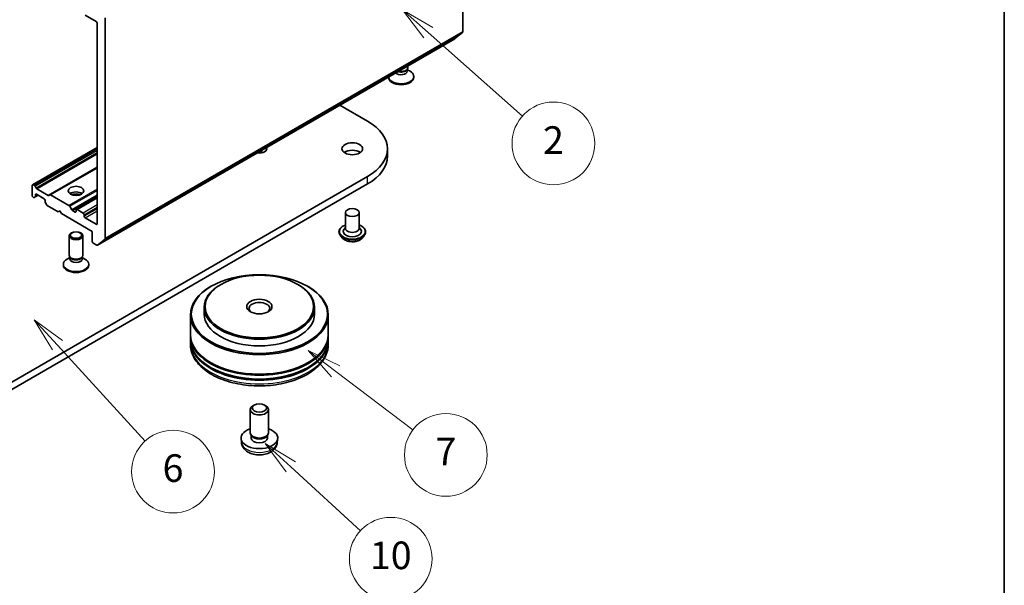
# Model space of a CAD drawing. Units: millimetres. Extents: x 0 to 6316, y 0 to 1124.
# Drawn here: x 799 to 977, y 136 to 238 of the extents above; entities that cross this region are included whole.
import ezdxf

# ---------------------------------------------------------------- set-up
doc = ezdxf.new("R2010")
doc.units = ezdxf.units.MM
for name, color, linetype, lineweight in [('Border (ISO)', 7, 'Continuous', 35), ('Symbol (TK)', 100, 'Continuous', 18), ('Visible (ISO)', 7, 'Continuous', 35), ('Visible Narrow (ISO)', 7, 'Continuous', 25)]:
    doc.layers.add(name, color=color, linetype=linetype, lineweight=lineweight)
doc.styles.add('Note Text (TK2)', font='MS PGothic.ttf')

# ---------------------------------------------------------------- blocks, each defined once
blk = doc.blocks.new('図面枠 tk図枠')
at = {"layer": 'Border (ISO)'}
blk.add_line((405.5, 289), (405.5, 8), dxfattribs=at)
blk = doc.blocks.new('バルーン137')
at = {"layer": 'Symbol (TK)', "color": 100}
for p, q in [((336.842, 79.715), (335.155, 81.559)), ((337.211, 80.052), (335.155, 81.559)), ((335.155, 81.559), (336.473, 79.377)), ((336.842, 79.715), (343.198, 72.764))]:
    blk.add_line(p, q, dxfattribs=at)
at = {"layer": 'Symbol (TK)'}
blk.add_circle((345.217, 70.557), 3, dxfattribs=at)
at = {"layer": 'Symbol (TK)', "color": 7, "insert": (345.217, 70.551), "char_height": 2, "attachment_point": 5, "style": 'Note Text (TK2)'}
blk.add_mtext('6', dxfattribs=at)
blk = doc.blocks.new('バルーン138')
at = {"layer": 'Symbol (TK)', "color": 100}
for p, q in [((353.751, 70.901), (351.91, 72.592)), ((354.09, 71.27), (351.91, 72.592)), ((351.91, 72.592), (353.413, 70.533)), ((353.751, 70.901), (358.803, 66.264))]:
    blk.add_line(p, q, dxfattribs=at)
at = {"layer": 'Symbol (TK)'}
blk.add_circle((361.007, 64.241), 3, dxfattribs=at)
at = {"layer": 'Symbol (TK)', "color": 7, "insert": (361.007, 64.229), "char_height": 2, "attachment_point": 5, "style": 'Note Text (TK2)'}
blk.add_mtext('10', dxfattribs=at)
blk = doc.blocks.new('バルーン139')
at = {"layer": 'Symbol (TK)', "color": 100}
for p, q in [((357.016, 77.813), (355.023, 79.323)), ((357.317, 78.212), (355.023, 79.323)), ((355.023, 79.323), (356.714, 77.415)), ((357.016, 77.813), (362.616, 73.57))]:
    blk.add_line(p, q, dxfattribs=at)
at = {"layer": 'Symbol (TK)'}
blk.add_circle((365, 71.764), 3, dxfattribs=at)
at = {"layer": 'Symbol (TK)', "color": 7, "insert": (365, 71.747), "char_height": 2, "attachment_point": 5, "style": 'Note Text (TK2)'}
blk.add_mtext('7', dxfattribs=at)
blk = doc.blocks.new('バルーン140')
at = {"layer": 'Symbol (TK)', "color": 100}
for p, q in [((363.725, 102.365), (361.852, 104.021)), ((364.056, 102.739), (361.852, 104.021)), ((361.852, 104.021), (363.393, 101.99)), ((363.725, 102.365), (370.56, 96.318))]:
    blk.add_line(p, q, dxfattribs=at)
at = {"layer": 'Symbol (TK)'}
blk.add_circle((372.802, 94.334), 3, dxfattribs=at)
at = {"layer": 'Symbol (TK)', "color": 7, "insert": (372.802, 94.317), "char_height": 2, "attachment_point": 5, "style": 'Note Text (TK2)'}
blk.add_mtext('2', dxfattribs=at)

msp = doc.modelspace()

# ---------------------------------------------------------------- linework, layer by layer
at = {"layer": 'Visible (ISO)'}
for p, q in [((879.3313, 276.0294), (879.3313, 236.0328)), ((810.8598, 239.0888), (812.8633, 237.9321)), ((813.04, 237.6259), (813.04, 201.2918)), ((814.5132, 198.61), (814.5132, 238.6066)), ((877.9112, 234.811), (879.2903, 235.9257)), ((813.0822, 197.3808), (877.9004, 234.8036)), ((869.1852, 229.1615), (869.3047, 229.3441)), ((869.2576, 228.9189), (869.2576, 229.2722)), ((869.2576, 229.1872), (869.7559, 228.8996)), ((869.3854, 229.5993), (869.3854, 229.8875)), ((865.8438, 227.7962), (865.8438, 227.8427)), ((870.4271, 227.7962), (870.4271, 227.964)), ((857.0479, 222.7644), (862.0661, 219.8671)), ((813.04, 215.1207), (801.3067, 208.3464)), ((865.654, 213.5052), (865.654, 214.866)), ((813.04, 211.464), (804.4735, 206.5181)), ((862.0661, 209.865), (791.3554, 169.0402)), ((791.3554, 167.6793), (862.0661, 208.5042)), ((801.2549, 206.3949), (801.2549, 208.232)), ((801.4317, 208.3341), (801.6531, 208.2062)), ((801.7781, 208.0743), (801.9692, 207.7433)), ((802.0942, 207.6114), (804.1574, 206.4201)), ((801.4317, 206.0887), (801.4763, 206.0629)), ((801.7924, 206.1609), (801.6013, 206.0505)), ((801.7924, 206.1609), (802.3156, 206.4629)), ((801.8442, 206.2753), (801.8442, 206.531)), ((802.0209, 206.633), (803.4352, 205.8165)), ((803.6119, 205.5103), (803.6119, 205.2547)), ((804.2824, 206.4078), (804.4735, 206.5181)), ((804.5985, 206.5057), (807.9287, 204.583)), ((813.04, 206.0712), (809.2616, 203.8897)), ((803.8548, 204.7495), (803.6637, 205.0805)), ((803.9798, 204.6175), (805.969, 203.4691)), ((805.969, 203.4691), (806.2636, 203.6392)), ((806.2636, 203.6392), (806.5582, 203.1289)), ((808.0537, 204.4511), (808.4215, 203.8139)), ((809.0331, 203.4011), (808.5465, 203.682)), ((809.2099, 203.7753), (809.2099, 203.5031)), ((810.5062, 203.231), (809.3866, 203.8773)), ((806.5582, 203.1289), (812.1561, 199.8969)), ((810.683, 202.6526), (810.683, 202.9248)), ((812.8633, 201.1897), (810.8598, 202.3464)), ((858.0466, 203.299), (858.0466, 200.4413)), ((860.5466, 203.299), (860.5466, 200.4413)), ((858.0466, 200.6094), (857.8015, 200.3222)), ((860.5466, 200.6094), (860.7917, 200.3222)), ((807.9599, 195.5786), (807.9599, 199.1145)), ((810.4599, 195.5786), (810.4599, 199.1145)), ((812.1561, 199.8969), (812.1561, 198.0598)), ((814.4722, 198.503), (813.093, 197.3882)), ((856.8799, 199.8289), (856.8799, 199.8012)), ((857.5876, 198.6317), (857.1742, 199.0929)), ((861.0056, 198.6317), (861.419, 199.0929)), ((861.7133, 199.8289), (861.7133, 199.8012)), ((812.3329, 197.7536), (812.9572, 197.3932)), ((808.0877, 195.1665), (807.5894, 194.8789)), ((808.1601, 195.1408), (808.0406, 195.3234)), ((808.0877, 194.8982), (808.0877, 195.2515)), ((810.2596, 195.1408), (810.3791, 195.3234)), ((810.3321, 194.8982), (810.3321, 195.2515)), ((810.3321, 195.1665), (810.8303, 194.8789)), ((806.9182, 193.7755), (806.9182, 193.9433)), ((811.5015, 193.7755), (811.5015, 193.9433)), ((833.7229, 189.9629), (833.605, 189.8948)), ((835.4907, 190.3031), (835.3728, 190.2351)), ((849.3971, 190.3031), (849.515, 190.2351)), ((851.1649, 189.9629), (851.2827, 189.8948)), ((832.4439, 186.1526), (832.4439, 184.9278)), ((852.4439, 186.1526), (852.4439, 184.9278)), ((829.9439, 184.7917), (829.9439, 181.2536)), ((854.9439, 184.7917), (854.9439, 181.2536)), ((829.9439, 181.0495), (829.9439, 180.3691)), ((854.9439, 181.0495), (854.9439, 180.3691)), ((829.9439, 180.1649), (829.9439, 179.4845)), ((854.9439, 180.1649), (854.9439, 179.4845)), ((841.5182, 168.4517), (841.2651, 168.3055)), ((843.3696, 168.4517), (843.6227, 168.3055)), ((840.7772, 163.4267), (840.7772, 167.6252)), ((844.1106, 163.4267), (844.1106, 167.6252)), ((841.0523, 162.8308), (840.8849, 163.0865)), ((840.9562, 162.4742), (840.9562, 162.9776)), ((843.8355, 162.8308), (844.0029, 163.0865)), ((843.9316, 162.4742), (843.9316, 162.9776)), ((839.194, 161.6374), (839.1169, 162.3551)), ((845.6938, 161.6374), (845.7708, 162.3551))]:
    msp.add_line(p, q, dxfattribs=at)
for centre, major_axis, start_param, end_param in [((812.8633, 237.7279), (-0.125, 0.2165), 3.92699082, 5.49778714), ((879.1545, 236.1348), (0.125, -0.2165), 0.09065989, 0.78539816), ((877.7754, 235.0201), (0.125, -0.2165), 0, 0.09065989), ((868.1354, 227.964), (-2.2917, 0), 0.08793916, 3.92699082), ((868.1354, 228.9189), (1.1222, 0), 3.6541424, 6.28318531), ((868.1354, 229.3906), (1.1222, 0), 4.17486507, 5.92181818), ((868.1354, 229.5993), (1.25, 0), 4.3656685, 6.28318531), ((868.1354, 227.7962), (-2.2917, 0), 0, 3.14159265), ((853.404, 214.866), (12.25, 0), 5.49778714, 7.06858347), ((842.4439, 214.866), (1.3508, 0), 4.43163821, 6.56393608), ((842.4439, 213.5052), (-1.3508, 0), 4.20175082, 4.77551787), ((859.2966, 213.5052), (-1.875, 0), 3.82126647, 5.60351149), ((853.404, 213.5052), (12.25, 0), 5.49778714, 6.28318531), ((801.4317, 208.1299), (-0.125, 0.2165), 5.49778714, 7.06858347), ((801.6531, 208.0021), (0.125, -0.2165), 1.57079633, 2.35619449), ((802.0942, 207.8155), (0.125, -0.2165), 4.71238898, 5.49778714), ((801.4317, 206.2928), (-0.125, 0.2165), 0.78539816, 2.35619449), ((801.4763, 206.2671), (0.125, -0.2165), 5.49778714, 6.28318531), ((801.6674, 206.3774), (0.125, -0.2165), 0, 0.78539816), ((802.0209, 206.4289), (-0.125, 0.2165), 5.49778714, 7.06858347), ((803.4352, 205.6124), (-0.125, 0.2165), 3.92699082, 5.49778714), ((804.1574, 206.6243), (0.125, -0.2165), 5.49778714, 6.28318531), ((804.5985, 206.3016), (-0.125, 0.2165), 5.49778714, 6.28318531), ((809.2099, 206.2248), (1.4167, 0), 0.67374591, 2.46784674), ((809.2099, 205), (-2.9167, 0), 4.40529705, 5.01948091), ((803.7887, 205.1526), (-0.125, 0.2165), 0.78539816, 1.57079633), ((803.9798, 204.8217), (-0.125, 0.2165), 1.57079633, 2.35619449), ((807.9287, 204.3789), (0.125, -0.2165), 1.57079633, 2.35619449), ((808.5465, 203.8861), (0.125, -0.2165), 4.71238898, 5.49778714), ((809.0331, 203.6052), (0.125, -0.2165), 5.49778714, 7.06858347), ((809.3866, 203.6732), (-0.125, 0.2165), 5.49778714, 7.06858347), ((810.5062, 203.0268), (0.125, -0.2165), 0.78539816, 2.35619449), ((810.8598, 202.5505), (0.125, -0.2165), 3.92699082, 5.49778714), ((812.8633, 201.3938), (0.125, -0.2165), 5.49778714, 7.06858347), ((859.2966, 199.8969), (1.6667, 0), 2.68383053, 6.74094743), ((859.2966, 200.4413), (1.25, 0), 3.14159265, 6.28318531), ((814.3364, 198.7121), (0.125, -0.2165), 0.09065989, 0.78539816), ((812.3329, 197.9577), (-0.125, 0.2165), 0.78539816, 2.35619449), ((812.9572, 197.5973), (0.125, -0.2165), 5.49778714, 6.37384519), ((809.2099, 193.9433), (-2.2917, 0), 5.49778714, 10.21017612), ((809.2099, 195.5786), (-1.25, 0), 0, 3.14159265), ((809.2099, 194.8982), (-1.1222, 0), 0, 3.14159265), ((809.2099, 195.3699), (-1.1222, 0), 0.36136712, 2.78022553), ((809.2099, 193.7755), (-2.2917, 0), 0, 3.14159265), ((842.4439, 184.7917), (-12.5, 0), 5.49778714, 10.21017612), ((842.4439, 186.1526), (-10, 0), 5.49778714, 10.21017612), ((842.4439, 185.9484), (-1.875, 0), 2.46191883, 6.96285913), ((842.4439, 184.9278), (-10, 0), 0, 3.14159265), ((842.4439, 181.0495), (12.5, 0), 3.12745005, 6.29732791), ((842.4439, 181.2536), (-12.5, 0), 0, 3.14159265), ((842.4439, 180.3691), (-12.5, 0), 0, 3.14159265), ((842.4439, 180.1649), (12.5, 0), 3.12745005, 6.29732791), ((842.4439, 181.0495), (12.3333, 0), 3.61987668, 5.80490128), ((842.4439, 180.1649), (12.3333, 0), 3.61987668, 5.80490128), ((842.4439, 167.6252), (-1.6667, 0), 5.49801994, 10.20994333), ((842.4439, 162.4742), (-3.3333, 0), 5.23598776, 10.47197551), ((842.4439, 163.4267), (-1.6667, 0), 0, 3.14159265), ((842.4439, 162.4742), (-1.4877, 0), 0, 3.14159265), ((842.4439, 163.1346), (-1.4877, 0), 0.36144194, 2.78015071)]:
    msp.add_ellipse(centre, major_axis=major_axis, ratio=0.57735027, start_param=start_param, end_param=end_param, dxfattribs=at)
for centre, major_axis in [((859.2966, 214.866), (1.875, 0)), ((809.2099, 207.2454), (1.4167, 0)), ((859.2966, 203.299), (-1.25, 0)), ((809.2099, 199.1145), (-1.25, 0)), ((809.2099, 199.2188), (0.9944, 0)), ((842.4439, 184.9278), (-12.3333, 0)), ((842.4439, 186.2887), (-9.8333, 0)), ((842.4439, 186.2887), (2.2917, 0)), ((842.4439, 167.9175), (-1.3088, 0))]:
    msp.add_ellipse(centre, major_axis=major_axis, ratio=0.57735027, dxfattribs=at)
for points, knots in [([(856.8799, 199.8289), (856.8799, 199.9779), (856.9192, 200.1265), (857.0716, 200.4113), (857.1874, 200.5468), (857.4863, 200.7926), (857.6719, 200.9018), (857.935, 201.0135), (857.9901, 201.035), (858.0466, 201.055)], [2.35619449, 2.35619449, 2.35619449, 2.35619449, 2.65590507, 2.65590507, 2.96831605, 2.96831605, 3.29280909, 3.29280909, 3.37572406, 3.37572406, 3.37572406, 3.37572406]), ([(860.5466, 201.055), (860.6244, 201.0274), (860.6996, 200.9972), (860.9774, 200.8713), (861.158, 200.758), (861.4494, 200.5009), (861.5607, 200.3572), (861.6848, 200.0829), (861.7133, 199.956), (861.7133, 199.8289)], [4.47825757, 4.47825757, 4.47825757, 4.47825757, 4.59247646, 4.59247646, 4.91827385, 4.91827385, 5.2421889, 5.2421889, 5.49778714, 5.49778714, 5.49778714, 5.49778714]), ([(857.1742, 199.0929), (857.137, 199.1344), (857.1028, 199.1774), (857.0412, 199.2659), (857.0137, 199.3115), (856.966, 199.405), (856.9458, 199.4529), (856.9132, 199.5503), (856.9007, 199.5999), (856.8841, 199.7001), (856.8799, 199.7506), (856.8799, 199.8012)], [1.878627878, 1.878627878, 1.878627878, 1.878627878, 1.974141201, 1.974141201, 2.069654523, 2.069654523, 2.165167845, 2.165167845, 2.260681168, 2.260681168, 2.35619449, 2.35619449, 2.35619449, 2.35619449]), ([(861.0056, 198.6317), (860.9033, 198.5176), (860.7735, 198.4176), (860.4671, 198.2452), (860.2886, 198.1743), (859.9055, 198.0708), (859.701, 198.0381), (859.2865, 198.0129), (859.0766, 198.0203), (858.6705, 198.0744), (858.4743, 198.1211), (858.1137, 198.2511), (857.9495, 198.3346), (857.7264, 198.4944), (857.6516, 198.5603), (857.5876, 198.6317)], [5.97535376, 5.97535376, 5.97535376, 5.97535376, 6.29636668, 6.29636668, 6.63079528, 6.63079528, 6.96387273, 6.96387273, 7.29518617, 7.29518617, 7.62692208, 7.62692208, 7.96090005, 7.96090005, 8.16181319, 8.16181319, 8.16181319, 8.16181319]), ([(861.7133, 199.8012), (861.7133, 199.7506), (861.7091, 199.7001), (861.6924, 199.5999), (861.68, 199.5503), (861.6474, 199.4529), (861.6272, 199.405), (861.5795, 199.3115), (861.552, 199.2659), (861.4904, 199.1774), (861.4562, 199.1344), (861.419, 199.0929)], [5.497787144, 5.497787144, 5.497787144, 5.497787144, 5.593300466, 5.593300466, 5.688813789, 5.688813789, 5.784327111, 5.784327111, 5.879840433, 5.879840433, 5.975353756, 5.975353756, 5.975353756, 5.975353756]), ([(829.9439, 179.4845), (829.9439, 178.7113), (830.1376, 177.9408), (830.8861, 176.458), (831.4614, 175.7518), (832.9609, 174.4498), (833.9104, 173.8655), (836.0671, 172.9056), (837.2776, 172.5331), (839.8239, 172.037), (841.1586, 171.9124), (843.8233, 171.9186), (845.1529, 172.0487), (847.6834, 172.5534), (848.8836, 172.9284), (851.0395, 173.8987), (851.9942, 174.4949), (853.5398, 175.8647), (854.1365, 176.6382), (854.7933, 178.1202), (854.9439, 178.8016), (854.9439, 179.4845)], [3.92699082, 3.92699082, 3.92699082, 3.92699082, 4.21059588, 4.21059588, 4.51379525, 4.51379525, 4.84105758, 4.84105758, 5.17233559, 5.17233559, 5.50180407, 5.50180407, 5.8304222, 5.8304222, 6.15992691, 6.15992691, 6.49122204, 6.49122204, 6.81809782, 6.81809782, 7.06858347, 7.06858347, 7.06858347, 7.06858347]), ([(839.194, 161.6374), (839.2189, 161.4058), (839.2852, 161.1829), (839.4859, 160.7591), (839.6265, 160.5646), (839.9817, 160.1888), (840.2058, 160.0241), (840.7379, 159.7239), (841.054, 159.6066), (841.7232, 159.4438), (842.0776, 159.403), (842.7828, 159.4013), (843.1334, 159.4394), (843.8166, 159.5995), (844.1493, 159.7215), (844.756, 160.0679), (845.0356, 160.2876), (845.4315, 160.804), (845.5697, 161.0663), (845.6669, 161.4508), (845.6837, 161.5434), (845.6938, 161.6374)], [1.70145992, 1.70145992, 1.70145992, 1.70145992, 1.90641977, 1.90641977, 2.13900965, 2.13900965, 2.43636705, 2.43636705, 2.811627, 2.811627, 3.20605189, 3.20605189, 3.59588825, 3.59588825, 3.99015605, 3.99015605, 4.36446193, 4.36446193, 4.63612422, 4.63612422, 4.71924586, 4.71924586, 4.71924586, 4.71924586])]:
    msp.add_open_spline(points, degree=3, knots=knots, dxfattribs=at)
at = {"layer": 'Visible Narrow (ISO)'}
for p, q in [((814.4722, 198.503), (879.2903, 235.9257)), ((879.3313, 236.0328), (814.5132, 198.61)), ((877.9112, 234.811), (813.093, 197.3882)), ((801.4317, 208.3341), (813.04, 215.0361)), ((813.04, 214.7805), (801.6531, 208.2062)), ((801.7781, 208.0743), (813.04, 214.5764)), ((813.04, 214.1351), (801.9692, 207.7433)), ((802.0942, 207.6114), (813.04, 213.931)), ((813.04, 211.5485), (804.1574, 206.4201)), ((804.5985, 206.5057), (813.04, 211.3794)), ((862.0661, 208.5042), (862.0661, 209.865)), ((813.04, 207.5341), (807.9287, 204.583)), ((808.0537, 204.4511), (813.04, 207.3299)), ((801.8442, 206.531), (802.0209, 206.633)), ((802.2424, 206.5052), (801.8442, 206.2753)), ((813.04, 206.4804), (808.4215, 203.8139)), ((808.5465, 203.682), (813.04, 206.2763)), ((809.3866, 203.8773), (813.04, 205.9866)), ((809.2099, 203.5031), (809.0331, 203.4011)), ((813.04, 204.6938), (810.5062, 203.231)), ((810.683, 202.9248), (813.04, 204.2856)), ((813.04, 204.0134), (810.683, 202.6526)), ((810.8598, 202.3464), (813.04, 203.6052)), ((813.04, 201.2918), (812.8633, 201.1897))]:
    msp.add_line(p, q, dxfattribs=at)
for centre, major_axis, start_param, end_param in [((859.2966, 199.8969), (2.3333, 0), 2.13614976, 7.2886282), ((859.2966, 199.8289), (-2.4167, 0), 0, 3.14159265), ((859.2966, 199.8012), (2.4167, 0), 3.14159265, 6.28318531), ((859.2966, 199.727), (-2.3897, 0), 0.47756661, 2.66402604), ((859.2966, 199.1423), (-1.9243, 0), 0.47756661, 2.66402604), ((842.4439, 179.4845), (12.5, 0), 3.14159265, 6.28318531), ((842.4439, 161.7537), (3.2561, 0), 3.20349601, 6.22128195)]:
    msp.add_ellipse(centre, major_axis=major_axis, ratio=0.57735027, start_param=start_param, end_param=end_param, dxfattribs=at)

# ---------------------------------------------------------------- block references
at = {"xscale": 2.5, "yscale": 2.5, "zscale": 2.5}
msp.add_blockref('図面枠 tk図枠', (-36.25, -20), dxfattribs=at)
at = {"layer": 'Symbol (TK)', "xscale": 2.5, "yscale": 2.5, "zscale": 2.5}
for name in ['バルーン140', 'バルーン137', 'バルーン139', 'バルーン138']:
    msp.add_blockref(name, (-36.25, -20), dxfattribs=at)

doc.saveas('drawing.dxf')
